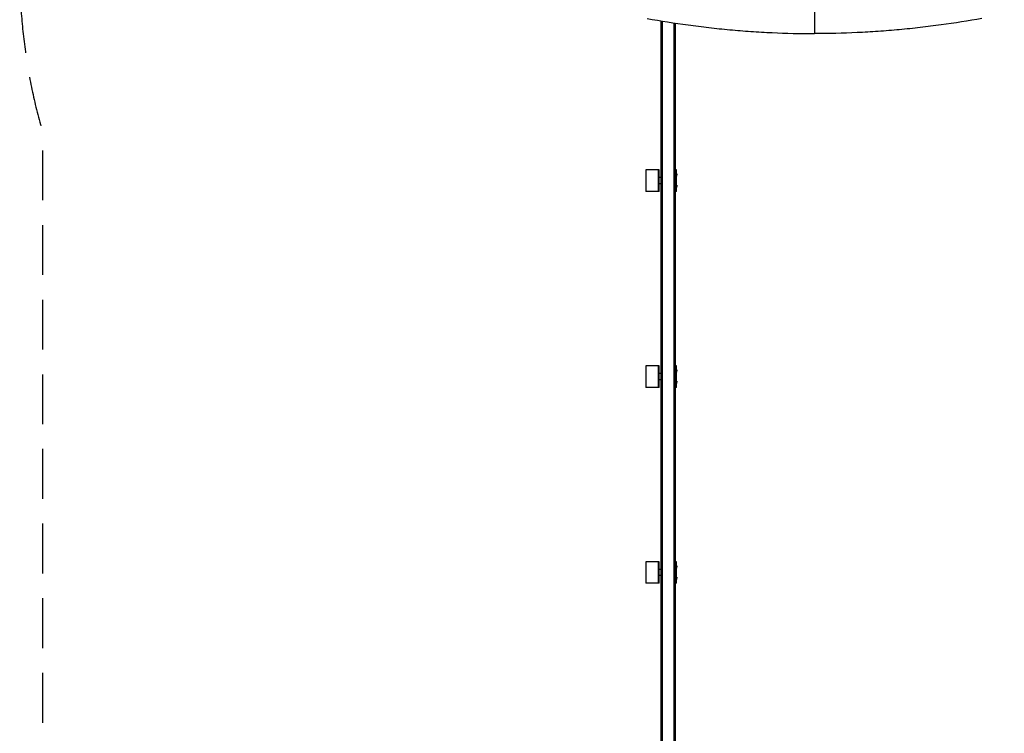
# Model space of a CAD drawing. Units: millimetres. Extents: x -4459 to 3384, y -5409 to 5181.
# Drawn here: x -4459 to -1946, y 90 to 1911 of the extents above; entities that cross this region are included whole.
import ezdxf

# ---------------------------------------------------------------- set-up
doc = ezdxf.new("R2010")
doc.units = ezdxf.units.MM
doc.header["$LTSCALE"] = 20
doc.linetypes.add('HIDDEN', pattern=[9.525, 6.35, -3.175])
doc.layers.add('2d', color=230, linetype='Continuous')
doc.layers.add('EN-Safetyzone', color=93, linetype='HIDDEN')

msp = doc.modelspace()

# ---------------------------------------------------------------- linework, layer by layer
at = {"layer": '2d'}
for p, q in [((-2822.5, 1907.8), (-2822.5, 36.7)), ((-2818.5, -34), (-2818.5, 1907.2)), ((-2789, 1902.6), (-2789, -34)), ((-2785, -34), (-2785, 1902)), ((-2860.5, 1527.5), (-2860.5, 1472.5)), ((-2826.5, 1527.5), (-2860.5, 1527.5)), ((-2829.5, 1527.5), (-2829.5, 1472.5)), ((-2826.5, 1472.5), (-2826.5, 1527.5)), ((-2782, 1527.5), (-2785, 1527.5)), ((-2782, 1527.5), (-2785, 1527.5)), ((-2782, 1472.5), (-2782, 1527.5)), ((-2782, 1517.5), (-2781.8, 1517.5)), ((-2782, 1517.5), (-2781.8, 1517.5)), ((-2782, 1511.5), (-2781.8, 1511.5)), ((-2782, 1511.5), (-2781.8, 1511.5)), ((-2781.8, 1517.5), (-2781.8, 1517.5)), ((-2781.8, 1511.5), (-2781.8, 1517.5)), ((-2822.5, 1508), (-2826.5, 1508)), ((-2822.5, 1492), (-2826.5, 1492)), ((-2782, 1488.5), (-2781.8, 1488.5)), ((-2782, 1488.5), (-2781.8, 1488.5)), ((-2781.8, 1482.5), (-2781.8, 1488.5)), ((-2781.8, 1488.5), (-2781.8, 1488.5)), ((-2826.5, 1472.5), (-2860.5, 1472.5)), ((-2782, 1472.5), (-2785, 1472.5)), ((-2782, 1482.5), (-2781.8, 1482.5)), ((-2860.5, 1027.5), (-2860.5, 972.5)), ((-2826.5, 1027.5), (-2860.5, 1027.5)), ((-2829.5, 1027.5), (-2829.5, 972.5)), ((-2826.5, 972.5), (-2826.5, 1027.5)), ((-2822.5, 1008), (-2826.5, 1008)), ((-2782, 1027.5), (-2785, 1027.5)), ((-2782, 1027.5), (-2785, 1027.5)), ((-2782, 972.5), (-2782, 1027.5)), ((-2782, 1017.5), (-2781.8, 1017.5)), ((-2782, 1017.5), (-2781.8, 1017.5)), ((-2782, 1011.5), (-2781.8, 1011.5)), ((-2781.8, 1011.5), (-2781.8, 1017.5)), ((-2781.8, 1017.5), (-2781.8, 1017.5)), ((-2822.5, 992), (-2826.5, 992)), ((-2782, 988.5), (-2781.8, 988.5)), ((-2782, 988.5), (-2781.8, 988.5)), ((-2782, 988.5), (-2781.8, 988.5)), ((-2782, 982.5), (-2781.8, 982.5)), ((-2781.8, 988.5), (-2781.8, 988.5)), ((-2781.8, 982.5), (-2781.8, 988.5)), ((-2781.8, 988.5), (-2781.8, 988.5)), ((-2826.5, 972.5), (-2860.5, 972.5)), ((-2782, 972.5), (-2785, 972.5)), ((-2860.5, 527.5), (-2860.5, 472.5)), ((-2826.5, 527.5), (-2860.5, 527.5)), ((-2829.5, 527.5), (-2829.5, 472.5)), ((-2826.5, 472.5), (-2826.5, 527.5)), ((-2822.5, 508), (-2826.5, 508)), ((-2782, 527.5), (-2785, 527.5)), ((-2782, 527.5), (-2785, 527.5)), ((-2782, 472.5), (-2782, 527.5)), ((-2782, 517.5), (-2781.8, 517.5)), ((-2782, 517.5), (-2781.8, 517.5)), ((-2782, 511.5), (-2781.8, 511.5)), ((-2781.8, 517.5), (-2781.8, 517.5)), ((-2781.8, 511.5), (-2781.8, 517.5)), ((-2822.5, 492), (-2826.5, 492)), ((-2782, 488.5), (-2781.8, 488.5)), ((-2782, 488.5), (-2781.8, 488.5)), ((-2782, 488.5), (-2781.8, 488.5)), ((-2782, 482.5), (-2781.8, 482.5)), ((-2781.8, 488.5), (-2781.8, 488.5)), ((-2781.8, 488.5), (-2781.8, 488.5)), ((-2781.8, 482.5), (-2781.8, 488.5)), ((-2826.5, 472.5), (-2860.5, 472.5)), ((-2782, 472.5), (-2785, 472.5))]:
    msp.add_line(p, q, dxfattribs=at)
at = {"layer": '2d', "extrusion": (0, 0, -1)}
for centre in [(2796.5, 1514.5), (2796.5, 1485.5), (2796.5, 1014.5), (2796.5, 985.5), (2796.5, 514.5), (2796.5, 485.5)]:
    msp.add_arc(centre, 15, 168.463, 180, dxfattribs=at)
at = {"layer": '2d'}
for centre in [(-2796.5, 1514.5), (-2796.5, 1485.5), (-2796.5, 1014.5), (-2796.5, 985.5), (-2796.5, 514.5), (-2796.5, 485.5)]:
    msp.add_arc(centre, 15, 348.463, 0, dxfattribs=at)
for points, knots in [([(-2430, 2040), (-2430, 2013), (-2430, 1985.7), (-2430, 1930.7), (-2430, 1903.1), (-2430, 1875.2)], [1.1190751, 1.1190751, 1.1190751, 1.1190751, 1.2042328, 1.2042328, 1.2893904, 1.2893904, 1.2893904, 1.2893904]), ([(-2857.2, 1913.7), (-2822.7, 1907.6), (-2787.9, 1902.2), (-2744, 1896.2), (-2735.2, 1895), (-2717.5, 1892.8), (-2708.6, 1891.8), (-2682, 1888.7), (-2646.4, 1885), (-2610.6, 1882.1), (-2583.6, 1880.2), (-2574.6, 1879.7), (-2556.6, 1878.6), (-2547.6, 1878.1), (-2502.4, 1876), (-2466.2, 1875.2), (-2430, 1875.2)], [0, 0, 0, 0, 0.25, 0.25, 0.3125, 0.3125, 0.375, 0.375, 0.5, 0.625, 0.625, 0.6875, 0.6875, 0.75, 0.75, 1, 1, 1, 1]), ([(-2002.8, 1913.7), (-2037.3, 1907.6), (-2072.1, 1902.2), (-2116, 1896.2), (-2124.8, 1895), (-2142.5, 1892.8), (-2151.4, 1891.8), (-2178, 1888.7), (-2195.8, 1886.9), (-2231.5, 1883.6), (-2249.4, 1882.1), (-2276.4, 1880.2), (-2285.4, 1879.7), (-2303.4, 1878.6), (-2312.4, 1878.1), (-2357.6, 1876), (-2393.8, 1875.2), (-2430, 1875.2)], [0, 0, 0, 0, 0.25, 0.25, 0.3125, 0.3125, 0.375, 0.375, 0.5, 0.5, 0.625, 0.625, 0.6875, 0.6875, 0.75, 0.75, 1, 1, 1, 1])]:
    msp.add_open_spline(points, degree=3, knots=knots, dxfattribs=at)
at = {"layer": 'EN-Safetyzone', "flags": 128}
msp.add_lwpolyline([(2099.3, -2288, 0.372624), (3384, -803.5), (3384, -56.5, 0.27807), (2584.5, 1269.9), (2584.5, 2037.5, 0.119389), (2397.5, 2809.5), (2397.5, 2897.5, 0.414214), (897.5, 4397.5), (-37.5, 4397.5, 0.079725), (-505.8, 4322.8), (-610.1, 4322.8, 0.286474), (-1950.4, 5181.4), (-2909.6, 5181.4, 0.4751), (-4360.3, 3357.7, 0.091462), (-4459, 2822.5), (-4459, 2037.5, 0.069861), (-4401, 1624.4), (-4401, 13.5, 0.02079), (-4395.5, -118.7), (-4395.5, -897.5, 0.136968), (-4180.9, -1673.2), (-4180.9, -2647.7, 0.213422), (-3680.9, -3765.8), (-3680.9, -4409, 0.414214), (-2680.9, -5409), (-2179.2, -5409, 0.414214), (-1179.2, -4409), (-1179.2, -3765.8, 0.101069), (-820.9, -3284.1), (-820.9, -3489.4, 0.414214), (179.1, -4489.4), (680.9, -4489.4, 0.414214), (1680.9, -3489.4), (1680.9, -2850.5, 0.138539), (2099.3, -2288)], format="xyb", close=True, dxfattribs=at)

doc.saveas('drawing.dxf')
